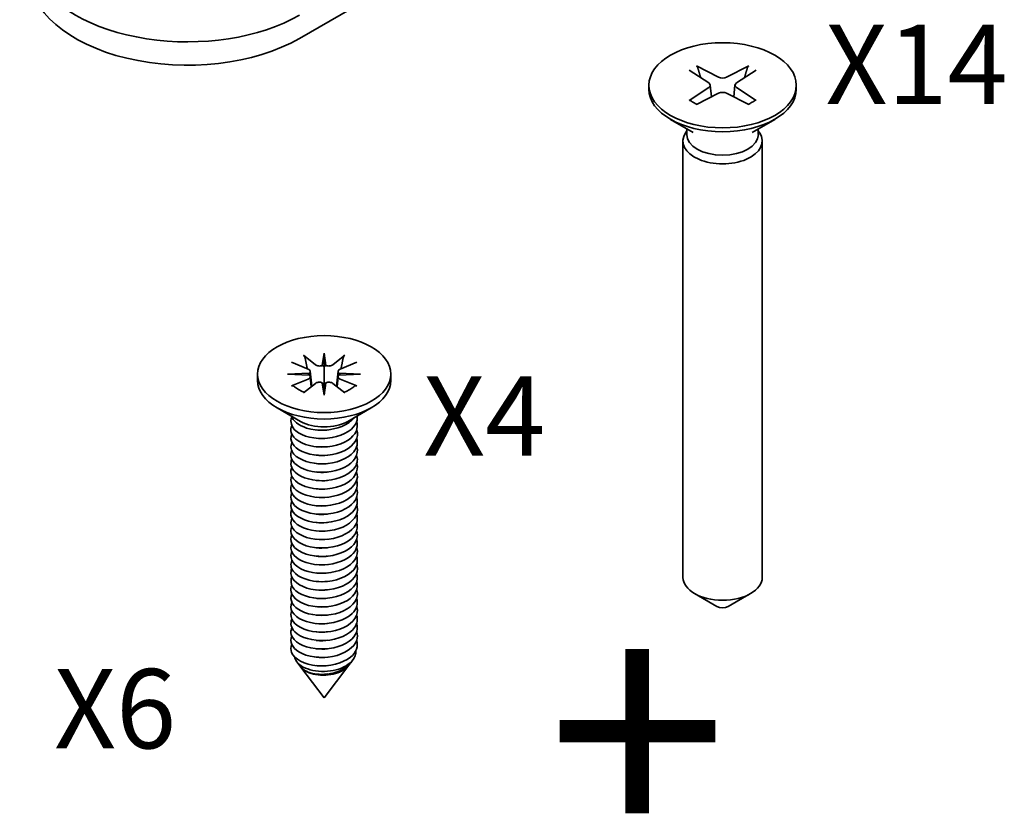
# Model space of a CAD drawing. Units: millimetres. Extents: x 0 to 420, y 0 to 297.
# Drawn here: x 194 to 256, y 120 to 170 of the extents above; entities that cross this region are included whole.
import ezdxf

# ---------------------------------------------------------------- set-up
doc = ezdxf.new("R2010")
doc.units = ezdxf.units.MM
doc.layers.add('Arêtes visibles(ISO)', color=7, linetype='Continuous', lineweight=35)
doc.layers.add('Symboles(ISO)', color=7, linetype='Continuous', lineweight=18)
doc.styles.add('Courant-ISO', font='arial.ttf')

msp = doc.modelspace()

# ---------------------------------------------------------------- linework, layer by layer
at = {"layer": 'Arêtes visibles(ISO)'}
for p, q in [((250.048, 191.031), (211.864, 168.986)), ((236.882, 167.247), (238.284, 166.533)), ((240.187, 167.247), (238.785, 166.533)), ((236.423, 166.982), (237.66, 166.172)), ((240.647, 166.982), (239.41, 166.172)), ((233.885, 166.027), (233.885, 165.779)), ((236.423, 165.073), (237.66, 165.883)), ((237.754, 166.041), (237.834, 165.293)), ((239.316, 166.041), (239.235, 165.293)), ((240.647, 165.073), (239.41, 165.883)), ((243.185, 166.027), (243.185, 165.779)), ((236.882, 164.808), (238.284, 165.522)), ((240.187, 164.808), (238.785, 165.522)), ((236.671, 163.058), (235.247, 163.88)), ((240.398, 163.058), (241.823, 163.88)), ((236.28, 163.155), (236.196, 163.027)), ((236.28, 163.284), (236.28, 162.917)), ((240.789, 163.284), (240.789, 162.917)), ((240.789, 163.155), (240.873, 163.027)), ((236.035, 162.517), (236.035, 135.001)), ((241.035, 162.517), (241.035, 135.001)), ((213.292, 148.364), (213.408, 149.146)), ((213.408, 149.146), (213.524, 148.364)), ((213.408, 149.146), (213.408, 148.298)), ((211.355, 148.565), (212.399, 148.136)), ((212.113, 149.003), (212.857, 148.4)), ((214.703, 149.003), (213.959, 148.4)), ((215.461, 148.565), (214.417, 148.136)), ((209.208, 147.818), (209.208, 147.41)), ((211.108, 147.818), (212.462, 147.885)), ((212.462, 147.751), (211.108, 147.818)), ((212.526, 148.004), (212.628, 147.05)), ((213.408, 148.298), (213.408, 147.044)), ((214.29, 148.004), (214.188, 147.05)), ((214.354, 147.885), (215.708, 147.818)), ((215.708, 147.818), (214.354, 147.751)), ((217.608, 147.818), (217.608, 147.41)), ((211.355, 147.07), (212.399, 147.499)), ((212.113, 146.632), (212.857, 147.235)), ((212.526, 147.653), (212.594, 147.022)), ((213.408, 146.49), (213.292, 147.271)), ((213.524, 147.271), (213.408, 146.49)), ((214.703, 146.632), (213.959, 147.235)), ((214.29, 147.653), (214.223, 147.022)), ((215.461, 147.07), (214.417, 147.499)), ((213.408, 146.49), (213.408, 147.044)), ((211.923, 144.838), (210.438, 145.695)), ((214.893, 144.838), (216.378, 145.695)), ((238.181, 133.163), (236.767, 133.98)), ((238.888, 133.163), (240.303, 133.98)), ((215.091, 129.623), (215.224, 129.799)), ((211.936, 129.346), (211.685, 129.675)), ((213.408, 127.405), (211.939, 129.34)), ((213.408, 127.405), (214.97, 129.464))]:
    msp.add_line(p, q, dxfattribs=at)
for centre, major_axis, ratio, start_param, end_param in [((204.793, 174.538), (-10, 0), 0.57735, 5.497787, 8.63938), ((204.793, 173.068), (-10, 0), 0.57735, 0, 2.356195), ((238.535, 166.697), (0.379, 0), 0.57735, 3.989337, 5.435441), ((237.376, 166.027), (0.379, 0), 0.57735, 5.560133, 7.006237), ((239.694, 166.027), (-0.379, 0), 0.57735, 5.560133, 7.006237), ((238.535, 165.779), (4.65, 0), 0.57735, 3.141593, 6.283185), ((238.535, 165.358), (-0.379, 0), 0.57735, 3.989337, 5.435441), ((238.535, 162.517), (2.5, 0), 0.57735, 2.780226, 6.644552), ((238.535, 162.917), (2.255, 0), 0.57735, 3.141593, 6.283185), ((213.104, 148.502), (0.304, 0), 0.57735, 3.760555, 5.377315), ((213.712, 148.502), (0.304, 0), 0.57735, 4.047463, 5.664223), ((212.223, 147.993), (0.304, 0), 0.57735, 5.61826, 7.235019), ((212.226, 148.202), (-0.023, 0.555), 0.495156, 3.750346, 4.083436), ((213.146, 148.734), (0.264, -0.434), 0.207836, 5.590626, 6.2612), ((213.67, 148.734), (0.264, 0.434), 0.207836, 3.163578, 3.834152), ((214.594, 147.993), (-0.304, 0), 0.57735, 5.331352, 6.948111), ((214.59, 148.202), (-0.023, -0.555), 0.495156, 5.341342, 5.674432), ((213.408, 147.41), (4.2, 0), 0.57735, 3.141593, 6.283185), ((212.223, 147.642), (0.304, 0), 0.57735, 5.331352, 6.948111), ((213.104, 147.133), (-0.304, 0), 0.57735, 4.047463, 5.664223), ((213.146, 147.369), (-0.272, 0.41), 0.14451, 3.707661, 4.378234), ((213.67, 147.369), (-0.272, -0.41), 0.14451, 5.046544, 5.717117), ((213.712, 147.133), (-0.304, 0), 0.57735, 3.760555, 5.377315), ((214.594, 147.642), (-0.304, 0), 0.57735, 5.61826, 7.235019), ((213.408, 145.695), (-2.1, 0), 0.57735, 0.785398, 2.356194), ((238.535, 135.001), (2.5, 0), 0.57735, 3.141593, 6.283185), ((238.535, 133.368), (0.5, 0), 0.57735, 3.926991, 5.497787)]:
    msp.add_ellipse(centre, major_axis=major_axis, ratio=ratio, start_param=start_param, end_param=end_param, dxfattribs=at)
for centre, major_axis in [((238.535, 166.027), (4.65, 0)), ((213.408, 147.818), (4.2, 0))]:
    msp.add_ellipse(centre, major_axis=major_axis, ratio=0.57735, dxfattribs=at)
for points, knots in [([(236.882, 167.247), (236.895, 167.24), (236.909, 167.23), (236.931, 167.207), (236.943, 167.192), (236.957, 167.166), (236.963, 167.152), (236.967, 167.139)], [0.019842, 0.019842, 0.019842, 0.019842, 0.02483129, 0.02483129, 0.02974688, 0.02974688, 0.03370947, 0.03370947, 0.03370947, 0.03370947]), ([(240.102, 167.139), (240.106, 167.152), (240.112, 167.166), (240.127, 167.192), (240.138, 167.207), (240.16, 167.23), (240.175, 167.24), (240.187, 167.247)], [0.04527811, 0.04527811, 0.04527811, 0.04527811, 0.04924071, 0.04924071, 0.05415629, 0.05415629, 0.05914559, 0.05914559, 0.05914559, 0.05914559]), ([(236.423, 165.073), (236.434, 165.081), (236.447, 165.086), (236.468, 165.088), (236.48, 165.086), (236.489, 165.08), (236.491, 165.079), (236.493, 165.078)], [0.019842, 0.019842, 0.019842, 0.019842, 0.02483129, 0.02483129, 0.02974688, 0.02974688, 0.03063953, 0.03063953, 0.03063953, 0.03063953]), ([(236.921, 164.828), (236.896, 164.839), (236.871, 164.851), (236.814, 164.88), (236.782, 164.896), (236.719, 164.931), (236.689, 164.948), (236.63, 164.984), (236.601, 165.002), (236.545, 165.04), (236.518, 165.059), (236.493, 165.078)], [3.0279831, 3.0279831, 3.0279831, 3.0279831, 3.0657376, 3.0657376, 3.1164614, 3.1164614, 3.1671852, 3.1671852, 3.217909, 3.217909, 3.2686328, 3.2686328, 3.2686328, 3.2686328]), ([(240.577, 165.078), (240.551, 165.059), (240.524, 165.04), (240.469, 165.002), (240.44, 164.984), (240.381, 164.948), (240.35, 164.931), (240.288, 164.896), (240.256, 164.88), (240.199, 164.851), (240.174, 164.839), (240.149, 164.828)], [1.4437562, 1.4437562, 1.4437562, 1.4437562, 1.49448, 1.49448, 1.5452038, 1.5452038, 1.5959276, 1.5959276, 1.6466514, 1.6466514, 1.6844059, 1.6844059, 1.6844059, 1.6844059]), ([(240.577, 165.078), (240.579, 165.079), (240.58, 165.08), (240.59, 165.086), (240.602, 165.088), (240.623, 165.086), (240.636, 165.081), (240.647, 165.073)], [0.04834806, 0.04834806, 0.04834806, 0.04834806, 0.04924071, 0.04924071, 0.05415629, 0.05415629, 0.05914559, 0.05914559, 0.05914559, 0.05914559]), ([(212.113, 149.003), (212.128, 148.991), (212.145, 148.972), (212.171, 148.934), (212.184, 148.907), (212.201, 148.864), (212.207, 148.841), (212.212, 148.82)], [0.03063035, 0.03063035, 0.03063035, 0.03063035, 0.03826174, 0.03826174, 0.04588225, 0.04588225, 0.05212581, 0.05212581, 0.05212581, 0.05212581]), ([(214.604, 148.82), (214.609, 148.841), (214.615, 148.864), (214.632, 148.907), (214.645, 148.934), (214.671, 148.972), (214.688, 148.991), (214.703, 149.003)], [0.0702127, 0.0702127, 0.0702127, 0.0702127, 0.07645626, 0.07645626, 0.08407677, 0.08407677, 0.09170817, 0.09170817, 0.09170817, 0.09170817]), ([(211.355, 147.07), (211.376, 147.079), (211.4, 147.084), (211.439, 147.083), (211.461, 147.077), (211.482, 147.064), (211.488, 147.06), (211.493, 147.055)], [0.03063035, 0.03063035, 0.03063035, 0.03063035, 0.03826174, 0.03826174, 0.04588225, 0.04588225, 0.04863581, 0.04863581, 0.04863581, 0.04863581]), ([(212.157, 146.668), (212.11, 146.685), (212.064, 146.704), (211.967, 146.747), (211.916, 146.771), (211.818, 146.823), (211.771, 146.85), (211.683, 146.906), (211.641, 146.935), (211.563, 146.994), (211.526, 147.024), (211.493, 147.055)], [2.9330072, 2.9330072, 2.9330072, 2.9330072, 3.0070233, 3.0070233, 3.0965716, 3.0965716, 3.1861199, 3.1861199, 3.2756682, 3.2756682, 3.3652165, 3.3652165, 3.3652165, 3.3652165]), ([(215.323, 147.055), (215.29, 147.024), (215.253, 146.994), (215.175, 146.935), (215.133, 146.906), (215.045, 146.85), (214.998, 146.823), (214.9, 146.771), (214.849, 146.747), (214.752, 146.704), (214.706, 146.685), (214.659, 146.668)], [1.3471725, 1.3471725, 1.3471725, 1.3471725, 1.4367208, 1.4367208, 1.5262691, 1.5262691, 1.6158174, 1.6158174, 1.7053657, 1.7053657, 1.7793817, 1.7793817, 1.7793817, 1.7793817]), ([(215.323, 147.055), (215.329, 147.06), (215.334, 147.064), (215.355, 147.077), (215.377, 147.083), (215.416, 147.084), (215.441, 147.079), (215.461, 147.07)], [0.07370271, 0.07370271, 0.07370271, 0.07370271, 0.07645626, 0.07645626, 0.08407677, 0.08407677, 0.09170817, 0.09170817, 0.09170817, 0.09170817]), ([(215.495, 145.189), (215.518, 145.008), (215.482, 144.825), (215.381, 144.654), (215.114, 144.198), (214.405, 143.847), (213.627, 143.768), (212.849, 143.69), (212.04, 143.886), (211.626, 144.238), (211.332, 144.488), (211.247, 144.808), (211.373, 145.098)], [0.714548, 0.714548, 0.714548, 0.714548, 1.134391, 1.134391, 1.134391, 2.25193, 2.25193, 2.25193, 3.369303, 3.369303, 3.369303, 4.164645, 4.164645, 4.164645, 4.164645]), ([(215.462, 144.833), (215.595, 144.42), (215.392, 143.97), (214.918, 143.659), (214.374, 143.304), (213.502, 143.147), (212.759, 143.255), (212.016, 143.363), (211.438, 143.729), (211.329, 144.144), (211.292, 144.285), (211.309, 144.428), (211.373, 144.566)], [6.862613, 6.862613, 6.862613, 6.862613, 7.837147, 7.837147, 7.837147, 8.953703, 8.953703, 8.953703, 10.070099, 10.070099, 10.070099, 10.44783, 10.44783, 10.44783, 10.44783]), ([(211.342, 145.177), (211.447, 144.864), (211.797, 144.575), (212.302, 144.418), (212.968, 144.212), (213.87, 144.246), (214.532, 144.519), (214.869, 144.659), (215.135, 144.857), (215.303, 145.081)], [-3.760054, -3.760054, -3.760054, -3.760054, -2.911041, -2.911041, -2.911041, -1.791484, -1.791484, -1.791484, -1.222043, -1.222043, -1.222043, -1.222043]), ([(215.46, 144.301), (215.5, 144.186), (215.516, 144.068), (215.503, 143.95), (215.451, 143.469), (214.926, 143.017), (214.203, 142.814), (213.481, 142.612), (212.595, 142.668), (212.012, 142.937), (211.447, 143.197), (211.191, 143.642), (211.367, 144.036)], [13.145799, 13.145799, 13.145799, 13.145799, 13.418338, 13.418338, 13.418338, 14.534106, 14.534106, 14.534106, 15.649719, 15.649719, 15.649719, 16.731015, 16.731015, 16.731015, 16.731015]), ([(213.626, 144.3), (213.533, 144.287), (213.439, 144.279), (213.344, 144.276), (213.196, 144.272), (213.05, 144.28), (212.91, 144.3)], [2.218792, 2.218792, 2.218792, 2.218792, 2.3962504, 2.3962504, 2.3962504, 2.6740957, 2.6740957, 2.6740957, 2.6740957]), ([(215.456, 143.771), (215.551, 143.482), (215.493, 143.174), (215.275, 142.91), (214.917, 142.478), (214.147, 142.182), (213.367, 142.159), (212.586, 142.137), (211.835, 142.388), (211.505, 142.765), (211.305, 142.993), (211.266, 143.259), (211.375, 143.505)], [19.428984, 19.428984, 19.428984, 19.428984, 20.110654, 20.110654, 20.110654, 21.225514, 21.225514, 21.225514, 22.340226, 22.340226, 22.340226, 23.014201, 23.014201, 23.014201, 23.014201]), ([(215.464, 143.24), (215.623, 142.762), (215.304, 142.236), (214.673, 141.929), (214.028, 141.616), (213.094, 141.546), (212.388, 141.74), (211.688, 141.932), (211.25, 142.372), (211.315, 142.801), (211.324, 142.859), (211.342, 142.917), (211.369, 142.974)], [25.712169, 25.712169, 25.712169, 25.712169, 26.842769, 26.842769, 26.842769, 27.996179, 27.996179, 27.996179, 29.140577, 29.140577, 29.140577, 29.297386, 29.297386, 29.297386, 29.297386]), ([(215.454, 142.708), (215.535, 142.471), (215.514, 142.221), (215.377, 141.993), (215.1, 141.529), (214.363, 141.176), (213.567, 141.109), (212.772, 141.042), (211.96, 141.262), (211.573, 141.633), (211.319, 141.875), (211.256, 142.172), (211.374, 142.444)], [31.995354, 31.995354, 31.995354, 31.995354, 32.556383, 32.556383, 32.556383, 33.69622, 33.69622, 33.69622, 34.835476, 34.835476, 34.835476, 35.580571, 35.580571, 35.580571, 35.580571]), ([(215.455, 141.647), (215.528, 141.435), (215.519, 141.212), (215.417, 141.004), (215.185, 140.534), (214.489, 140.158), (213.704, 140.062), (212.918, 139.965), (212.084, 140.152), (211.65, 140.503), (211.337, 140.756), (211.244, 141.085), (211.373, 141.383)], [44.561725, 44.561725, 44.561725, 44.561725, 45.063554, 45.063554, 45.063554, 46.197305, 46.197305, 46.197305, 47.330535, 47.330535, 47.330535, 48.146942, 48.146942, 48.146942, 48.146942]), ([(215.464, 142.179), (215.62, 141.71), (215.318, 141.195), (214.71, 140.886), (214.085, 140.569), (213.171, 140.484), (212.461, 140.659), (211.751, 140.834), (211.283, 141.259), (211.309, 141.685), (211.314, 141.762), (211.335, 141.838), (211.37, 141.913)], [38.27854, 38.27854, 38.27854, 38.27854, 39.386802, 39.386802, 39.386802, 40.523237, 40.523237, 40.523237, 41.659124, 41.659124, 41.659124, 41.863757, 41.863757, 41.863757, 41.863757]), ([(213.626, 142.178), (213.518, 142.162), (213.408, 142.153), (213.298, 142.152), (213.166, 142.15), (213.035, 142.159), (212.91, 142.177)], [27.3515332, 27.3515332, 27.3515332, 27.3515332, 27.5577131, 27.5577131, 27.5577131, 27.8068369, 27.8068369, 27.8068369, 27.8068369]), ([(213.627, 141.645), (213.59, 141.64), (213.553, 141.636), (213.516, 141.633), (213.311, 141.614), (213.105, 141.62), (212.911, 141.648)], [33.6347185, 33.6347185, 33.6347185, 33.6347185, 33.7047039, 33.7047039, 33.7047039, 34.0900222, 34.0900222, 34.0900222, 34.0900222]), ([(215.462, 141.118), (215.601, 140.689), (215.372, 140.219), (214.86, 139.908), (214.288, 139.56), (213.392, 139.425), (212.654, 139.557), (211.915, 139.689), (211.372, 140.08), (211.314, 140.504), (211.298, 140.621), (211.319, 140.738), (211.372, 140.851)], [50.84491, 50.84491, 50.84491, 50.84491, 51.858356, 51.858356, 51.858356, 52.989062, 52.989062, 52.989062, 54.11928, 54.11928, 54.11928, 54.430127, 54.430127, 54.430127, 54.430127]), ([(215.457, 140.585), (215.513, 140.425), (215.522, 140.26), (215.477, 140.098), (215.341, 139.617), (214.728, 139.196), (213.967, 139.043), (213.206, 138.89), (212.335, 139.01), (211.819, 139.324), (211.384, 139.587), (211.22, 139.975), (211.369, 140.321)], [57.128096, 57.128096, 57.128096, 57.128096, 57.50705, 57.50705, 57.50705, 58.635363, 58.635363, 58.635363, 59.763213, 59.763213, 59.763213, 60.713312, 60.713312, 60.713312, 60.713312]), ([(215.459, 140.056), (215.575, 139.692), (215.441, 139.299), (215.076, 138.999), (214.598, 138.606), (213.746, 138.392), (212.975, 138.454), (212.204, 138.516), (211.553, 138.849), (211.367, 139.26), (211.289, 139.433), (211.295, 139.616), (211.375, 139.789)], [63.411281, 63.411281, 63.411281, 63.411281, 64.270081, 64.270081, 64.270081, 65.39569, 65.39569, 65.39569, 66.520867, 66.520867, 66.520867, 66.996498, 66.996498, 66.996498, 66.996498]), ([(215.461, 139.524), (215.491, 139.44), (215.507, 139.355), (215.508, 139.268), (215.513, 138.783), (215.036, 138.307), (214.329, 138.076), (213.622, 137.845), (212.722, 137.87), (212.105, 138.12), (211.489, 138.37), (211.187, 138.831), (211.359, 139.242), (211.362, 139.248), (211.364, 139.254), (211.367, 139.26)], [69.694466, 69.694466, 69.694466, 69.694466, 69.893847, 69.893847, 69.893847, 71.017341, 71.017341, 71.017341, 72.140426, 72.140426, 72.140426, 73.263107, 73.263107, 73.263107, 73.279683, 73.279683, 73.279683, 73.279683]), ([(215.456, 138.994), (215.547, 138.718), (215.5, 138.425), (215.303, 138.169), (214.965, 137.729), (214.202, 137.418), (213.418, 137.384), (212.633, 137.351), (211.866, 137.594), (211.521, 137.97), (211.309, 138.202), (211.264, 138.476), (211.375, 138.729)], [75.977652, 75.977652, 75.977652, 75.977652, 76.628779, 76.628779, 76.628779, 77.749895, 77.749895, 77.749895, 78.870631, 78.870631, 78.870631, 79.562868, 79.562868, 79.562868, 79.562868]), ([(213.625, 138.994), (213.473, 138.973), (213.317, 138.964), (213.163, 138.969), (213.077, 138.972), (212.992, 138.98), (212.909, 138.992)], [65.0506451, 65.0506451, 65.0506451, 65.0506451, 65.341555, 65.341555, 65.341555, 65.5059488, 65.5059488, 65.5059488, 65.5059488]), ([(215.457, 137.932), (215.516, 137.764), (215.523, 137.59), (215.47, 137.421), (215.321, 136.947), (214.708, 136.535), (213.953, 136.386), (213.198, 136.238), (212.338, 136.358), (211.824, 136.667), (211.386, 136.93), (211.219, 137.32), (211.369, 137.668)], [88.544022, 88.544022, 88.544022, 88.544022, 88.940966, 88.940966, 88.940966, 90.058168, 90.058168, 90.058168, 91.175042, 91.175042, 91.175042, 92.129239, 92.129239, 92.129239, 92.129239]), ([(215.464, 138.464), (215.617, 138.003), (215.33, 137.497), (214.741, 137.187), (214.136, 136.868), (213.242, 136.77), (212.53, 136.928), (211.819, 137.085), (211.325, 137.489), (211.309, 137.909), (211.305, 138.007), (211.326, 138.104), (211.371, 138.197)], [82.260837, 82.260837, 82.260837, 82.260837, 83.349878, 83.349878, 83.349878, 84.468788, 84.468788, 84.468788, 85.587347, 85.587347, 85.587347, 85.846054, 85.846054, 85.846054, 85.846054]), ([(213.627, 138.461), (213.601, 138.458), (213.576, 138.454), (213.55, 138.452), (213.334, 138.429), (213.116, 138.435), (212.911, 138.464)], [71.3338304, 71.3338304, 71.3338304, 71.3338304, 71.3824007, 71.3824007, 71.3824007, 71.7891341, 71.7891341, 71.7891341, 71.7891341]), ([(215.458, 137.402), (215.569, 137.058), (215.458, 136.688), (215.134, 136.395), (214.689, 135.993), (213.865, 135.757), (213.093, 135.793), (212.321, 135.829), (211.639, 136.135), (211.405, 136.533), (211.291, 136.727), (211.285, 136.938), (211.375, 137.136)], [94.827208, 94.827208, 94.827208, 94.827208, 95.639352, 95.639352, 95.639352, 96.754656, 96.754656, 96.754656, 97.869659, 97.869659, 97.869659, 98.412424, 98.412424, 98.412424, 98.412424]), ([(215.462, 136.871), (215.484, 136.808), (215.499, 136.743), (215.505, 136.678), (215.549, 136.184), (215.091, 135.687), (214.382, 135.44), (213.688, 135.199), (212.791, 135.208), (212.161, 135.444), (211.519, 135.686), (211.19, 136.151), (211.352, 136.57), (211.357, 136.582), (211.362, 136.594), (211.367, 136.606)], [101.110393, 101.110393, 101.110393, 101.110393, 101.260978, 101.260978, 101.260978, 102.405013, 102.405013, 102.405013, 103.522983, 103.522983, 103.522983, 104.662814, 104.662814, 104.662814, 104.69561, 104.69561, 104.69561, 104.69561]), ([(213.625, 136.873), (213.391, 136.84), (213.149, 136.837), (212.923, 136.866), (212.918, 136.867), (212.913, 136.867), (212.908, 136.868)], [90.1833863, 90.1833863, 90.1833863, 90.1833863, 90.6288995, 90.6288995, 90.6288995, 90.63869, 90.63869, 90.63869, 90.63869]), ([(215.455, 136.34), (215.55, 136.051), (215.493, 135.744), (215.275, 135.48), (214.911, 135.04), (214.117, 134.741), (213.323, 134.728), (212.53, 134.715), (211.777, 134.985), (211.471, 135.376), (211.299, 135.594), (211.273, 135.844), (211.375, 136.075)], [107.393578, 107.393578, 107.393578, 107.393578, 108.075459, 108.075459, 108.075459, 109.210798, 109.210798, 109.210798, 110.345069, 110.345069, 110.345069, 110.978795, 110.978795, 110.978795, 110.978795]), ([(213.626, 136.339), (213.546, 136.328), (213.464, 136.32), (213.383, 136.317), (213.222, 136.309), (213.062, 136.318), (212.91, 136.339)], [96.4665716, 96.4665716, 96.4665716, 96.4665716, 96.6198537, 96.6198537, 96.6198537, 96.9218753, 96.9218753, 96.9218753, 96.9218753]), ([(215.463, 135.81), (215.473, 135.783), (215.481, 135.755), (215.487, 135.727), (215.598, 135.243), (215.223, 134.731), (214.562, 134.448), (213.901, 134.166), (212.989, 134.125), (212.315, 134.331), (211.64, 134.536), (211.237, 134.976), (211.32, 135.398), (211.329, 135.447), (211.346, 135.496), (211.368, 135.544)], [113.676763, 113.676763, 113.676763, 113.676763, 113.741736, 113.741736, 113.741736, 114.871947, 114.871947, 114.871947, 116.001195, 116.001195, 116.001195, 117.129502, 117.129502, 117.129502, 117.26198, 117.26198, 117.26198, 117.26198]), ([(215.455, 135.278), (215.534, 135.046), (215.515, 134.802), (215.386, 134.577), (215.121, 134.118), (214.407, 133.763), (213.624, 133.684), (212.841, 133.606), (212.029, 133.806), (211.618, 134.162), (211.33, 134.411), (211.249, 134.727), (211.373, 135.014)], [119.959949, 119.959949, 119.959949, 119.959949, 120.508973, 120.508973, 120.508973, 121.633715, 121.633715, 121.633715, 122.757615, 122.757615, 122.757615, 123.545166, 123.545166, 123.545166, 123.545166]), ([(215.462, 134.749), (215.6, 134.325), (215.378, 133.861), (214.877, 133.55), (214.317, 133.202), (213.435, 133.059), (212.697, 133.181), (211.96, 133.302), (211.403, 133.68), (211.32, 134.098), (211.294, 134.227), (211.314, 134.357), (211.373, 134.482)], [126.243134, 126.243134, 126.243134, 126.243134, 127.245192, 127.245192, 127.245192, 128.365177, 128.365177, 128.365177, 129.484437, 129.484437, 129.484437, 129.828351, 129.828351, 129.828351, 129.828351]), ([(215.459, 134.217), (215.505, 134.085), (215.519, 133.95), (215.496, 133.816), (215.414, 133.336), (214.86, 132.895), (214.125, 132.71), (213.391, 132.524), (212.512, 132.601), (211.95, 132.883), (211.426, 133.145), (211.2, 133.573), (211.368, 133.953)], [132.526319, 132.526319, 132.526319, 132.526319, 132.83805, 132.83805, 132.83805, 133.954595, 133.954595, 133.954595, 135.070507, 135.070507, 135.070507, 136.111536, 136.111536, 136.111536, 136.111536]), ([(215.457, 133.687), (215.563, 133.36), (215.47, 133.008), (215.18, 132.723), (214.752, 132.303), (213.916, 132.047), (213.126, 132.076), (212.338, 132.106), (211.637, 132.417), (211.402, 132.824), (211.291, 133.016), (211.287, 133.225), (211.376, 133.421)], [138.809505, 138.809505, 138.809505, 138.809505, 139.582132, 139.582132, 139.582132, 140.720784, 140.720784, 140.720784, 141.857191, 141.857191, 141.857191, 142.394721, 142.394721, 142.394721, 142.394721]), ([(213.626, 133.687), (213.481, 133.666), (213.334, 133.657), (213.188, 133.661), (213.093, 133.664), (213, 133.672), (212.909, 133.685)], [127.8824982, 127.8824982, 127.8824982, 127.8824982, 128.157561, 128.157561, 128.157561, 128.3378018, 128.3378018, 128.3378018, 128.3378018]), ([(215.462, 133.156), (215.486, 133.088), (215.501, 133.019), (215.506, 132.949), (215.541, 132.462), (215.089, 131.974), (214.391, 131.728), (213.695, 131.484), (212.788, 131.492), (212.155, 131.731), (211.524, 131.971), (211.196, 132.428), (211.347, 132.842), (211.353, 132.859), (211.36, 132.875), (211.367, 132.891)], [145.09269, 145.09269, 145.09269, 145.09269, 145.253803, 145.253803, 145.253803, 146.382087, 146.382087, 146.382087, 147.508549, 147.508549, 147.508549, 148.633268, 148.633268, 148.633268, 148.677907, 148.677907, 148.677907, 148.677907]), ([(213.627, 133.154), (213.618, 133.153), (213.61, 133.151), (213.601, 133.15), (213.369, 133.122), (213.132, 133.126), (212.911, 133.157)], [134.1656835, 134.1656835, 134.1656835, 134.1656835, 134.1821803, 134.1821803, 134.1821803, 134.6209872, 134.6209872, 134.6209872, 134.6209872]), ([(215.456, 132.625), (215.543, 132.362), (215.505, 132.083), (215.329, 131.835), (215.013, 131.39), (214.267, 131.067), (213.484, 131.019), (212.703, 130.971), (211.923, 131.199), (211.555, 131.566), (211.315, 131.805), (211.258, 132.095), (211.374, 132.36)], [151.375875, 151.375875, 151.375875, 151.375875, 151.997762, 151.997762, 151.997762, 153.116295, 153.116295, 153.116295, 154.233472, 154.233472, 154.233472, 154.961092, 154.961092, 154.961092, 154.961092]), ([(215.463, 132.095), (215.61, 131.647), (215.347, 131.155), (214.788, 130.844), (214.19, 130.511), (213.286, 130.4), (212.561, 130.553), (211.838, 130.705), (211.33, 131.11), (211.309, 131.534), (211.304, 131.633), (211.326, 131.733), (211.371, 131.829)], [157.659061, 157.659061, 157.659061, 157.659061, 158.719026, 158.719026, 158.719026, 159.85126, 159.85126, 159.85126, 160.979595, 160.979595, 160.979595, 161.244277, 161.244277, 161.244277, 161.244277]), ([(215.457, 131.563), (215.516, 131.393), (215.523, 131.217), (215.468, 131.046), (215.315, 130.572), (214.7, 130.163), (213.945, 130.016), (213.19, 129.869), (212.332, 129.991), (211.82, 130.3), (211.385, 130.564), (211.22, 130.953), (211.37, 131.299)], [163.942246, 163.942246, 163.942246, 163.942246, 164.344431, 164.344431, 164.344431, 165.460351, 165.460351, 165.460351, 166.576151, 166.576151, 166.576151, 167.527463, 167.527463, 167.527463, 167.527463]), ([(215.459, 131.034), (215.576, 130.666), (215.438, 130.268), (215.064, 129.967), (214.58, 129.577), (213.727, 129.367), (212.958, 129.433), (212.177, 129.5), (211.525, 129.846), (211.356, 130.264), (211.289, 130.43), (211.299, 130.603), (211.374, 130.767)], [170.225431, 170.225431, 170.225431, 170.225431, 171.093462, 171.093462, 171.093462, 172.218357, 172.218357, 172.218357, 173.359629, 173.359629, 173.359629, 173.810648, 173.810648, 173.810648, 173.810648]), ([(213.626, 131.033), (213.492, 131.014), (213.356, 131.005), (213.221, 131.007), (213.115, 131.009), (213.01, 131.017), (212.909, 131.031)], [159.2984247, 159.2984247, 159.2984247, 159.2984247, 159.5529397, 159.5529397, 159.5529397, 159.7537284, 159.7537284, 159.7537284, 159.7537284]), ([(215.407, 130.371), (215.413, 130.301), (215.409, 130.231), (215.363, 130.004), (215.281, 129.853), (215.027, 129.577), (214.859, 129.455), (214.457, 129.255), (214.229, 129.18), (213.741, 129.083), (213.487, 129.062), (212.988, 129.078), (212.747, 129.114), (212.311, 129.236), (212.119, 129.32), (211.809, 129.525), (211.693, 129.643), (211.586, 129.838), (211.562, 129.908), (211.551, 129.978)], [0.4461985, 0.4461985, 0.4461985, 0.4461985, 0.4809661, 0.4809661, 0.5588268, 0.5588268, 0.63603, 0.63603, 0.7125756, 0.7125756, 0.7884635, 0.7884635, 0.8636935, 0.8636935, 0.9382656, 0.9382656, 1.0121795, 1.0121795, 1.0512427, 1.0512427, 1.0512427, 1.0512427]), ([(211.936, 129.346), (211.994, 129.268), (212.078, 129.197), (212.317, 129.055), (212.484, 128.991), (212.866, 128.904), (213.078, 128.882), (213.524, 128.888), (213.752, 128.917), (214.194, 129.025), (214.403, 129.104), (214.773, 129.307), (214.929, 129.43), (215.062, 129.586), (215.077, 129.604), (215.091, 129.623)], [0.0123906, 0.0123906, 0.0123906, 0.0123906, 0.0638656, 0.0638656, 0.1291959, 0.1291959, 0.1959906, 0.1959906, 0.2642495, 0.2642495, 0.3339724, 0.3339724, 0.4051591, 0.4051591, 0.4146209, 0.4146209, 0.4146209, 0.4146209]), ([(215.023, 129.541), (215.001, 129.506), (214.977, 129.471), (214.85, 129.315), (214.713, 129.205), (214.381, 129.023), (214.189, 128.951), (213.777, 128.854), (213.56, 128.83), (213.13, 128.829), (212.921, 128.853), (212.538, 128.945), (212.368, 129.011), (212.153, 129.139), (212.087, 129.187), (211.996, 129.272), (211.964, 129.307), (211.937, 129.343)], [1.6966957, 1.6966957, 1.6966957, 1.6966957, 1.7150998, 1.7150998, 1.7817672, 1.7817672, 1.8477752, 1.8477752, 1.9131235, 1.9131235, 1.9778121, 1.9778121, 2.0418408, 2.0418408, 2.0757252, 2.0757252, 2.0976019, 2.0976019, 2.0976019, 2.0976019])]:
    msp.add_open_spline(points, degree=3, knots=knots, dxfattribs=at)
for points, weights in [([(237.157, 166.501), (237.068, 166.8), (236.967, 167.139)], [1.0178495292, 1.0120419003, 1.00221682287]), ([(240.102, 167.139), (240.001, 166.8), (239.913, 166.501)], [1.00221682344, 1.01204190348, 1.01784953401]), ([(212.344, 148.159), (212.283, 148.465), (212.212, 148.82)], [1.0125872245, 1.01026905156, 1.00271496963]), ([(214.604, 148.82), (214.533, 148.465), (214.472, 148.159)], [1.00271496963, 1.01026905156, 1.0125872245])]:
    msp.add_rational_spline(points, weights, degree=2, dxfattribs=at)
for points in [[(213.627, 143.769), (213.388, 143.738), (213.141, 143.741), (212.911, 143.772)], [(213.627, 143.241), (213.387, 143.211), (213.139, 143.21), (212.908, 143.24)], [(213.625, 142.711), (213.385, 142.678), (213.139, 142.675), (212.908, 142.706)], [(213.627, 141.115), (213.387, 141.084), (213.141, 141.087), (212.911, 141.118)], [(213.628, 140.586), (213.388, 140.556), (213.14, 140.558), (212.91, 140.588)], [(213.627, 140.058), (213.387, 140.027), (213.139, 140.026), (212.908, 140.055)], [(213.625, 139.527), (213.385, 139.494), (213.138, 139.492), (212.908, 139.522)], [(213.628, 137.932), (213.388, 137.902), (213.141, 137.904), (212.91, 137.934)], [(213.627, 137.404), (213.387, 137.373), (213.139, 137.372), (212.908, 137.401)], [(213.628, 135.808), (213.388, 135.778), (213.141, 135.78), (212.91, 135.811)], [(213.627, 134.751), (213.386, 134.72), (213.139, 134.718), (212.908, 134.747)], [(213.628, 135.28), (213.387, 135.25), (213.14, 135.25), (212.909, 135.28)], [(213.625, 134.22), (213.385, 134.187), (213.138, 134.184), (212.908, 134.214)], [(213.628, 132.625), (213.388, 132.595), (213.14, 132.596), (212.91, 132.626)], [(213.626, 132.098), (213.386, 132.066), (213.138, 132.064), (212.908, 132.093)], [(213.625, 131.566), (213.385, 131.533), (213.138, 131.53), (212.908, 131.561)], [(213.033, 131.016), (213.042, 131.017), (213.051, 131.018), (213.06, 131.018)], [(213.456, 131.018), (213.466, 131.017), (213.475, 131.016), (213.485, 131.016)], [(213.627, 130.5), (213.387, 130.469), (213.141, 130.472), (212.911, 130.503)], [(213.628, 129.971), (213.388, 129.941), (213.141, 129.943), (212.91, 129.973)], [(213.627, 129.443), (213.386, 129.412), (213.139, 129.411), (212.908, 129.44)], [(213.598, 128.909), (213.377, 128.881), (213.152, 128.878), (212.939, 128.903)]]:
    msp.add_open_spline(points, degree=3, dxfattribs=at)

# ---------------------------------------------------------------- texts
at = {"layer": 'Symboles(ISO)', "color": 7, "attachment_point": 1, "style": 'Courant-ISO'}
for s, insert, char_height, width in [('\\fArial|b0|i0;{\\H5.0038;X14}', (245.023, 169.844), 5.0038, 12.43704), ('\\fArial|b0|i0;{\\H5.0038;X4}', (219.654, 147.673), 5.0038, 8.5507), ('\\fArial|b0|i0;{\\H15.0000;+}', (227.478, 132.752), 15, 15.83482), ('\\fArial|b0|i0;{\\H5.0038;X6}', (196.376, 129.225), 5.0038, 8.5507)]:
    msp.add_mtext(s, dxfattribs=dict(at, insert=insert, char_height=char_height, width=width))

doc.saveas('drawing.dxf')
